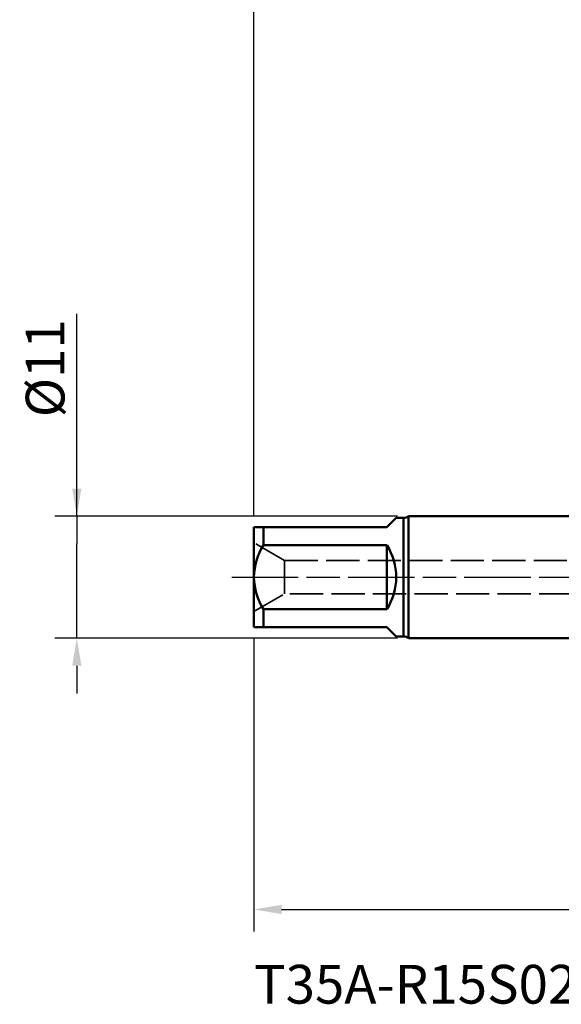
# Model space of a CAD drawing. Units: millimetres. Extents: x -50 to 137, y -39 to 95.
# Drawn here: x -50 to -1, y -39 to 50 of the extents above; entities that cross this region are included whole.
import ezdxf

# ---------------------------------------------------------------- set-up
doc = ezdxf.new("R2010")
doc.units = ezdxf.units.MM
doc.header["$PDMODE"] = 1
doc.linetypes.add('DASH', pattern=[3.75, 3, -0.75])
doc.linetypes.add('LONGDASH_DASH', pattern=[10.5, 6, -0.75, 3, -0.75])
for name, color, linetype, lineweight in [('SK1', 4, 'Continuous', 50), ('SK2', 7, 'Continuous', 25), ('SK3', 1, 'DASH', 35), ('SK4', 2, 'LONGDASH_DASH', 25), ('SK6', 5, 'Continuous', 35)]:
    doc.layers.add(name, color=color, linetype=linetype, lineweight=lineweight)
doc.styles.add('STANDARD 3.5 mm', font='Mon821Rm.ttf', dxfattribs={"height": 3.5})
doc.dimstyles.new('AM_DIN', dxfattribs={"dimtxt": 3.5, "dimasz": 2.5, "dimexe": 2, "dimexo": 1, "dimgap": 1, "dimtad": 1, "dimdec": 1, "dimzin": 0, "dimdsep": 46, "dimtxsty": 'STANDARD 3.5 mm', "dimcen": 0.09, "dimadec": 0, "dimazin": 2, "dimtm": 1e-09, "dimtfac": 0.707107, "dimtmove": 0, "dimatfit": 3, "dimfxl": 1, "dimtolj": 1, "dimtzin": 0, "dimlwd": -1, "dimlwe": -1, "dimarcsym": 0})

# ---------------------------------------------------------------- blocks, each defined once
blk = doc.blocks.new('*D9')
at = {"layer": 'DEFPOINTS', "color": 0}
for p in [(68.019, 7.069), (-29, -4.5), (68.019, -30)]:
    blk.add_point(p, dxfattribs=at)
at = {"layer": 'SK2', "color": 0}
for p, q in [((68.019, 6.069), (68.019, -32)), ((-29, -5.5), (-29, -32)), ((-26.5, -30), (65.519, -30))]:
    blk.add_line(p, q, dxfattribs=at)
for points in [[(-26.5, -29.583), (-26.5, -30.417), (-29, -30)], [(65.519, -29.583), (65.519, -30.417), (68.019, -30)]]:
    blk.add_solid(points, dxfattribs=at)
at = {"layer": 'SK2', "color": 0, "insert": (19.509, -27.189), "char_height": 3.5, "attachment_point": 5, "style": 'STANDARD 3.5 mm'}
blk.add_mtext('\\A1;97', dxfattribs=at)
blk = doc.blocks.new('*D10')
at = {"layer": 'DEFPOINTS', "color": 0}
for p in [(-45, 5.5), (-15.034, 5.5), (-15.034, -5.5)]:
    blk.add_point(p, dxfattribs=at)
at = {"layer": 'SK2', "color": 0}
for p, q in [((-45, 5.5), (-45, 23.767)), ((-45, 8), (-45, 10.5)), ((-16.034, 5.5), (-47, 5.5)), ((-45, 5.5), (-45, 3)), ((-45, -3), (-45, 3)), ((-45, -5.5), (-45, -3)), ((-16.034, -5.5), (-47, -5.5)), ((-45, -8), (-45, -10.5))]:
    blk.add_line(p, q, dxfattribs=at)
for points in [[(-45.417, 8), (-44.583, 8), (-45, 5.5)], [(-45.417, -8), (-44.583, -8), (-45, -5.5)]]:
    blk.add_solid(points, dxfattribs=at)
at = {"layer": 'SK2', "color": 0, "insert": (-47.863, 18.86), "char_height": 3.5, "attachment_point": 5, "rotation": 90, "style": 'STANDARD 3.5 mm'}
blk.add_mtext('\\A1;%%C11', dxfattribs=at)
blk = doc.blocks.new('*D11')
at = {"layer": 'DEFPOINTS', "color": 0}
for p in [(71, 90), (71, 6.15), (-29, 4.5)]:
    blk.add_point(p, dxfattribs=at)
at = {"layer": 'SK2', "color": 0}
for p, q in [((-29, 5.5), (-29, 92)), ((71, 7.15), (71, 92)), ((-26.5, 90), (68.5, 90))]:
    blk.add_line(p, q, dxfattribs=at)
for points in [[(-26.5, 90.417), (-26.5, 89.583), (-29, 90)], [(68.5, 90.417), (68.5, 89.583), (71, 90)]]:
    blk.add_solid(points, dxfattribs=at)
at = {"layer": 'SK2', "color": 0, "insert": (21, 92.811), "char_height": 3.5, "attachment_point": 5, "style": 'STANDARD 3.5 mm'}
blk.add_mtext('\\A1;100', dxfattribs=at)

msp = doc.modelspace()

# ---------------------------------------------------------------- linework, layer by layer
at = {"layer": 'SK1'}
for p, q in [((-17, 4.5), (-16.15, 5.35)), ((-15.5, 5.35), (-16.15, 5.35)), ((-15.5, 5.35), (-15.5, -5.35)), ((0, 5.5), (-15.034, 5.5)), ((-15.034, 5.5), (-15.034, 0)), ((-29, 4.5), (-28.15, 4.5)), ((-29, 4.5), (-29, 0)), ((-28.15, 2.894), (-28.15, 4.5)), ((-28.15, 4.5), (-17, 4.5)), ((-17, 2.894), (-28.15, 2.894)), ((-17, -2.894), (-17, 2.894)), ((-29, 0), (-29, -4.5)), ((-15.034, 0), (-15.034, -5.5)), ((-28.15, -4.5), (-28.15, -2.894)), ((-28.15, -2.894), (-17, -2.894)), ((-28.15, -4.5), (-29, -4.5)), ((-17, -4.5), (-28.15, -4.5)), ((-16.15, -5.35), (-17, -4.5)), ((-16.15, -5.35), (-15.5, -5.35)), ((-15.034, -5.5), (0, -5.5))]:
    msp.add_line(p, q, dxfattribs=at)
for centre, radius, start, end in [((-15.5, 6.15), 0.8, 270, 305.65909), ((-23.014, -0.187), 5.989, 149.04638, 178.21235), ((-21.5, 0), 5.35, 327.25874, 32.74126), ((-23.068, 0.171), 5.934, 181.65077, 211.09049), ((-15.5, -6.15), 0.8, 54.34091, 90)]:
    msp.add_arc(centre, radius, start, end, dxfattribs=at)
at = {"layer": 'SK3'}
for p, q in [((-29, 3.1), (-29, -3.1)), ((-26.229, 1.5), (-29, 3.1)), ((-26.229, -1.5), (-26.229, 1.5)), ((-26.229, 1.5), (26, 1.5)), ((-29, -3.1), (-26.229, -1.5)), ((26, -1.5), (-26.229, -1.5))]:
    msp.add_line(p, q, dxfattribs=at)
at = {"layer": 'SK4'}
msp.add_line((-31, 0), (73, 0), dxfattribs=at)

# ---------------------------------------------------------------- texts
at = {"layer": 'SK6', "insert": (-29, -35), "char_height": 3.5, "attachment_point": 1, "style": 'STANDARD 3.5 mm'}
msp.add_mtext('T35A-R15S02C05-14X1-65R-H', dxfattribs=at)

# ---------------------------------------------------------------- dimensions: what is measured, and where the dimension line sits
at = {"layer": 'SK2'}
for base, p1, p2, override, picture, middle in [((71, 90), (-29, 4.5), (71, 6.15), {"dimzin": 8, "dimpost": ''}, '*D11', (21, 90)), ((68.019, -30), (-29, -4.5), (68.019, 7.069), {"dimzin": 8}, '*D9', (19.509, -30))]:
    dim = msp.add_linear_dim(base=base, p1=p1, p2=p2, dimstyle='AM_DIN', override=override, dxfattribs=at)
    dim.commit()
    dim.dimension.update_dxf_attribs({"geometry": picture, "text_midpoint": middle, "dimtype": 160})
dim = msp.add_linear_dim(base=(-45, 5.5), p1=(-15.034, -5.5), p2=(-15.034, 5.5), angle=90, text='%%C<>', dimstyle='AM_DIN', override={"dimzin": 8}, dxfattribs=at)
dim.commit()
dim.dimension.update_dxf_attribs({"geometry": '*D10', "text_midpoint": (-45, 18.86), "dimtype": 160})

doc.saveas('drawing.dxf')
